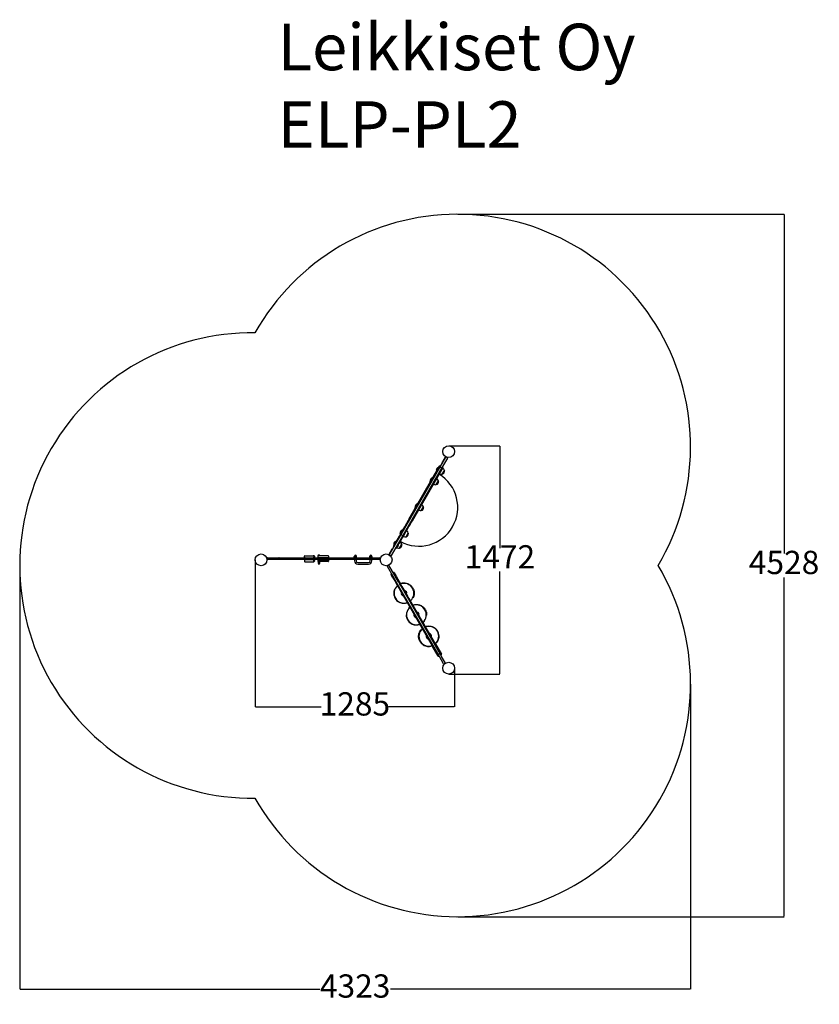
# Model space of a CAD drawing. Units: millimetres. Extents: x 338 to 5491, y -175 to 6171.
import ezdxf

# ---------------------------------------------------------------- set-up
doc = ezdxf.new("R2010")
doc.units = ezdxf.units.MM
for name, color, linetype in [('Dimensions', 7, 'Continuous'), ('Safetyarea', 131, 'Continuous'), ('Text', 7, 'Continuous')]:
    doc.layers.add(name, color=color, linetype=linetype)
doc.styles.get("Standard").update_dxf_attribs({"font": 'arial.ttf'})
doc.dimstyles.new('Leikkiset keinu', dxfattribs={"dimtxt": 150, "dimasz": 2.5, "dimexe": 0.06, "dimexo": 0.625, "dimtad": 0, "dimtih": 1, "dimtoh": 1, "dimdec": 0, "dimtxsty": 'Standard', "dimcen": 2.5, "dimadec": 0, "dimazin": 0, "dimtfac": 1, "dimtmove": 0, "dimatfit": 3, "dimfxl": 1, "dimarcsym": 0})

# ---------------------------------------------------------------- blocks, each defined once
blk = doc.blocks.new('*D7')
at = {"layer": 'Defpoints', "color": 0}
for p in [(3161.4, 4917.1), (3161.4, 389.4), (5263.7, 389.4)]:
    blk.add_point(p, dxfattribs=at)
at = {"layer": 'Dimensions', "color": 0, "lineweight": -2}
for p, q in [((3162, 4917.1), (5263.7, 4917.1)), ((5263.7, 4914.6), (5263.7, 2730.4)), ((5263.7, 391.9), (5263.7, 2576)), ((3162, 389.4), (5263.7, 389.4))]:
    blk.add_line(p, q, dxfattribs=at)
at = {"layer": 'Dimensions', "color": 0}
for points in [[(5264.1, 4914.6), (5263.3, 4914.6), (5263.7, 4917.1)], [(5263.3, 391.9), (5264.1, 391.9), (5263.7, 389.4)]]:
    blk.add_solid(points, dxfattribs=at)
at = {"layer": 'Dimensions', "color": 0, "insert": (5263.7, 2653.2), "char_height": 150, "attachment_point": 5}
blk.add_mtext('4528', dxfattribs=at)
blk = doc.blocks.new('*D8')
at = {"layer": 'Defpoints', "color": 0}
for p in [(338.4, 2653.2), (4661.4, 1889.4), (338.4, -77)]:
    blk.add_point(p, dxfattribs=at)
at = {"layer": 'Dimensions', "color": 0, "lineweight": -2}
for p, q in [((338.4, 2652.6), (338.4, -77.1)), ((4661.4, 1888.8), (4661.4, -77.1)), ((340.9, -77), (2272.5, -77)), ((4658.9, -77), (2727.2, -77))]:
    blk.add_line(p, q, dxfattribs=at)
at = {"layer": 'Dimensions', "color": 0}
for points in [[(340.9, -76.6), (340.9, -77.4), (338.4, -77)], [(4658.9, -77.4), (4658.9, -76.6), (4661.4, -77)]]:
    blk.add_solid(points, dxfattribs=at)
at = {"layer": 'Dimensions', "color": 0, "insert": (2499.9, -77), "char_height": 150, "attachment_point": 5}
blk.add_mtext('4323', dxfattribs=at)
blk = doc.blocks.new('*D9')
at = {"layer": 'Defpoints', "color": 0}
for p in [(3102.6, 3425.2), (3432.7, 3425.2), (3102.6, 1953.2)]:
    blk.add_point(p, dxfattribs=at)
at = {"layer": 'Dimensions', "color": 0, "lineweight": -2}
for p, q in [((3103.2, 3425.2), (3432.8, 3425.2)), ((3432.7, 3422.7), (3432.7, 2765.1)), ((3432.7, 1955.7), (3432.7, 2613.3)), ((3103.2, 1953.2), (3432.8, 1953.2))]:
    blk.add_line(p, q, dxfattribs=at)
at = {"layer": 'Dimensions', "color": 0}
for points in [[(3433.2, 3422.7), (3432.3, 3422.7), (3432.7, 3425.2)], [(3432.3, 1955.7), (3433.2, 1955.7), (3432.7, 1953.2)]]:
    blk.add_solid(points, dxfattribs=at)
at = {"layer": 'Dimensions', "color": 0, "insert": (3432.7, 2689.2), "char_height": 150, "attachment_point": 5}
blk.add_mtext('1472', dxfattribs=at)
blk = doc.blocks.new('*D10')
at = {"layer": 'Defpoints', "color": 0}
for p in [(1855.6, 2689.2), (3140.6, 1991.2), (1855.6, 1741.5)]:
    blk.add_point(p, dxfattribs=at)
at = {"layer": 'Dimensions', "color": 0, "lineweight": -2}
for p, q in [((1855.6, 2688.6), (1855.6, 1741.5)), ((3140.6, 1990.6), (3140.6, 1741.5)), ((1858.1, 1741.5), (2280.2, 1741.5)), ((3138.1, 1741.5), (2715.9, 1741.5))]:
    blk.add_line(p, q, dxfattribs=at)
at = {"layer": 'Dimensions', "color": 0}
for points in [[(1858.1, 1741.9), (1858.1, 1741.1), (1855.6, 1741.5)], [(3138.1, 1741.1), (3138.1, 1741.9), (3140.6, 1741.5)]]:
    blk.add_solid(points, dxfattribs=at)
at = {"layer": 'Dimensions', "color": 0, "insert": (2498.1, 1741.5), "char_height": 150, "attachment_point": 5}
blk.add_mtext('1285', dxfattribs=at)

msp = doc.modelspace()

# ---------------------------------------------------------------- linework, layer by layer
for p, q in [((3046.3, 3285.7), (3083.8, 3350.7)), ((3094.2, 3344.7), (3056.6, 3279.7)), ((3059.3, 3316.4), (3061.8, 3320.7)), ((3059.3, 3316.4), (3062.8, 3314.4)), ((3081.8, 3355.3), (3061.8, 3320.7)), ((3081.8, 3355.3), (3085.3, 3353.3)), ((3085.3, 3353.3), (3083.8, 3350.7)), ((3087.9, 3351.8), (3093.1, 3348.8)), ((2796.1, 2852.4), (3046.3, 3285.7)), ((3056.6, 3279.7), (2806.5, 2846.4)), ((2846.5, 2951.7), (3044.4, 3294.5)), ((3065.2, 3282.5), (2867, 2939.2)), ((3025.1, 3267.2), (3035.4, 3285.1)), ((3025.1, 3267.2), (3026, 3266.7)), ((3026, 3266.7), (3036.3, 3284.5)), ((3027.9, 3265.9), (3026.2, 3266.9)), ((3035.4, 3285.1), (3036.3, 3284.5)), ((3037.9, 3283.3), (3036.2, 3284.3)), ((3046.3, 3243.8), (3043.7, 3245.3)), ((3048.9, 3294.3), (3047.2, 3295.3)), ((3050, 3286.1), (3055.2, 3283.1)), ((3075.7, 3266.1), (3061.7, 3241.8)), ((3061.7, 3241.8), (3075.7, 3266.1)), ((3064.5, 3285.3), (3062.8, 3286.3)), ((3066.3, 3278.4), (3063.7, 3279.9)), ((2983.4, 3195.1), (2986.1, 3199.8)), ((2983.4, 3195.1), (2984.4, 3194.6)), ((2984.4, 3194.6), (2987.1, 3199.2)), ((2986.3, 3193.8), (2984.6, 3194.8)), ((2986.1, 3199.8), (2996.5, 3217.7)), ((2986.1, 3199.8), (2987.1, 3199.2)), ((2987.1, 3199.2), (2997.4, 3217.1)), ((2989, 3198.5), (2987.3, 3199.5)), ((2996.5, 3217.7), (2997.4, 3217.1)), ((2999, 3215.8), (2997.3, 3216.8)), ((3007.4, 3176.4), (3004.8, 3177.9)), ((3036.8, 3198.7), (3022.8, 3174.4)), ((3022.8, 3174.4), (3036.8, 3198.7)), ((3027.4, 3211), (3024.8, 3212.5)), ((2889.5, 3032.4), (2899.8, 3050.3)), ((2890.4, 3031.8), (2900.8, 3049.7)), ((2899.8, 3050.3), (2900.8, 3049.7)), ((2902.3, 3048.4), (2900.6, 3049.4)), ((2885.7, 3025.8), (2889.5, 3032.4)), ((2885.7, 3025.8), (2886.6, 3025.2)), ((2886.6, 3025.2), (2890.4, 3031.8)), ((2888.5, 3024.5), (2886.8, 3025.5)), ((2889.5, 3032.4), (2890.4, 3031.8)), ((2892.3, 3031.1), (2890.6, 3032.1)), ((2910.7, 3008.9), (2908.1, 3010.4)), ((2940.1, 3031.3), (2926.1, 3007)), ((2926.1, 3007), (2940.1, 3031.3)), ((2930.7, 3043.6), (2928.1, 3045.1)), ((2851, 2951.4), (2849.2, 2952.4)), ((2866.3, 2942), (2864.5, 2943)), ((2789, 2858.3), (2791.7, 2863)), ((2789, 2858.3), (2790, 2857.8)), ((2790, 2857.8), (2792.7, 2862.5)), ((2791.7, 2863), (2802, 2880.9)), ((2791.7, 2863), (2792.7, 2862.5)), ((2792.3, 2861.8), (2794, 2860.8)), ((2792.7, 2862.5), (2803, 2880.4)), ((2794.6, 2861.8), (2792.8, 2862.8)), ((2802, 2880.9), (2803, 2880.4)), ((2804.6, 2879.1), (2802.8, 2880.1)), ((2842.3, 2861.9), (2828.3, 2837.6)), ((2828.3, 2837.6), (2842.3, 2861.9)), ((2832.9, 2874.2), (2830.3, 2875.7)), ((2721.8, 2723.7), (2796.1, 2852.4)), ((2806.5, 2846.4), (2732.2, 2717.7)), ((2746.4, 2778.4), (2755.2, 2793.6)), ((2750.1, 2790.9), (2760.4, 2808.8)), ((2751, 2790.4), (2761.4, 2808.3)), ((2760.4, 2808.8), (2761.4, 2808.3)), ((2762.9, 2807), (2761.2, 2808)), ((2791.3, 2802.1), (2788.7, 2803.6)), ((2798.9, 2851.2), (2804.1, 2848.2)), ((2812.9, 2839.6), (2810.3, 2841.1)), ((2736.8, 2757.8), (2716.8, 2723.1)), ((2736.8, 2757.8), (2739.3, 2762.1)), ((2739.3, 2762.1), (2742.8, 2760.1)), ((2748.9, 2774.7), (2747.2, 2775.7)), ((2750.1, 2790.9), (2751, 2790.4)), ((2752.9, 2789.7), (2751.2, 2790.7)), ((2757.7, 2789.8), (2755.9, 2790.8)), ((2764.5, 2765.7), (2762.8, 2766.7)), ((2776.2, 2782), (2767.2, 2766.4)), ((2771.3, 2767.5), (2768.7, 2769)), ((2773.5, 2781.3), (2771.8, 2782.3)), ((2800.7, 2789.8), (2786.7, 2765.6)), ((2786.7, 2765.6), (2800.7, 2789.8)), ((1931.6, 2700.2), (1931.6, 2694.2)), ((1934.6, 2703.2), (2009.7, 2703.2)), ((2009.7, 2691.2), (1934.6, 2691.2)), ((2007.4, 2700.2), (2007.4, 2694.2)), ((2009.7, 2703.2), (2510, 2703.2)), ((2510, 2691.2), (2009.7, 2691.2)), ((2173.3, 2706.2), (2173.3, 2712.2)), ((2173.3, 2686.2), (2173.3, 2680.2)), ((2176.3, 2715.2), (2230.3, 2715.2)), ((2230.3, 2689.2), (2176.3, 2689.2)), ((2176.3, 2677.2), (2230.3, 2677.2)), ((2194.3, 2689.2), (2194.3, 2691.2)), ((2212.3, 2689.2), (2212.3, 2691.2)), ((2216.9, 2689.2), (2216.9, 2691.2)), ((2230.3, 2715.2), (2234.1, 2715.2)), ((2234.1, 2689.2), (2230.3, 2689.2)), ((2230.3, 2677.2), (2234.1, 2677.2)), ((2233.3, 2712.2), (2233.3, 2706.2)), ((2233.3, 2680.2), (2233.3, 2686.2)), ((2237.1, 2712.2), (2237.1, 2706.2)), ((2237.1, 2686.2), (2237.1, 2680.2)), ((2256.4, 2705.2), (2259.5, 2705.2)), ((2256.4, 2703.2), (2256.4, 2705.2)), ((2258.7, 2713.2), (2258.7, 2707.2)), ((2258.7, 2687.2), (2258.7, 2681.2)), ((2258.8, 2706.2), (2258.8, 2706.4)), ((2258.9, 2706.2), (2258.8, 2706.2)), ((2261.4, 2690.2), (2261.4, 2691.2)), ((2261.4, 2678.2), (2261.4, 2667.1)), ((2325.7, 2716.2), (2261.7, 2716.2)), ((2261.7, 2704.2), (2325.7, 2704.2)), ((2261.7, 2690.2), (2325.7, 2690.2)), ((2325.7, 2678.2), (2261.7, 2678.2)), ((2271.4, 2690.2), (2271.4, 2691.2)), ((2271.4, 2667.1), (2271.4, 2678.2)), ((2276.4, 2703.2), (2276.4, 2704.2)), ((2284.7, 2703.2), (2284.7, 2704.2)), ((2284.7, 2690.2), (2284.7, 2691.2)), ((2302.7, 2703.2), (2302.7, 2704.2)), ((2302.7, 2690.2), (2302.7, 2691.2)), ((2328.7, 2713.2), (2328.7, 2707.2)), ((2328.7, 2687.2), (2328.7, 2681.2)), ((2491.7, 2705.2), (2511.7, 2705.2)), ((2491.7, 2703.2), (2491.7, 2705.2)), ((2495.2, 2711.7), (2494.2, 2711.1)), ((2494.2, 2706.2), (2494.2, 2711.1)), ((2495.9, 2705.2), (2494.2, 2706.2)), ((2496.1, 2711.7), (2495.2, 2711.7)), ((2495.5, 2711.7), (2495.5, 2714)), ((2501.7, 2711.7), (2496.1, 2711.7)), ((2496.7, 2691.2), (2496.7, 2682.1)), ((2498, 2706.2), (2498, 2711.1)), ((2507.4, 2711.7), (2501.7, 2711.7)), ((2505.5, 2706.2), (2505.5, 2711.1)), ((2506.7, 2691.2), (2506.7, 2682.1)), ((2508.2, 2711.7), (2507.4, 2711.7)), ((2507.5, 2705.2), (2509.2, 2706.2)), ((2508, 2711.7), (2508, 2714)), ((2508.2, 2711.7), (2509.2, 2711.1)), ((2509.2, 2706.2), (2509.2, 2711.1)), ((2509.6, 2700.2), (2509.6, 2694.2)), ((2510, 2703.2), (2658.6, 2703.2)), ((2658.6, 2691.2), (2510, 2691.2)), ((2511.7, 2703.2), (2511.7, 2705.2)), ((2516.7, 2672.1), (2586.7, 2672.1)), ((2591.7, 2705.2), (2611.7, 2705.2)), ((2591.7, 2703.2), (2591.7, 2705.2)), ((2595.2, 2711.7), (2594.2, 2711.1)), ((2594.2, 2706.2), (2594.2, 2711.1)), ((2595.9, 2705.2), (2594.2, 2706.2)), ((2596.1, 2711.7), (2595.2, 2711.7)), ((2595.5, 2711.7), (2595.5, 2714)), ((2601.7, 2711.7), (2596.1, 2711.7)), ((2596.7, 2682.1), (2596.7, 2691.2)), ((2598, 2706.2), (2598, 2711.1)), ((2607.4, 2711.7), (2601.7, 2711.7)), ((2605.5, 2706.2), (2605.5, 2711.1)), ((2606.7, 2682.1), (2606.7, 2691.2)), ((2608.2, 2711.7), (2607.4, 2711.7)), ((2607.5, 2705.2), (2609.2, 2706.2)), ((2608, 2711.7), (2608, 2714)), ((2608.2, 2711.7), (2609.2, 2711.1)), ((2609.2, 2706.2), (2609.2, 2711.1)), ((2611.7, 2703.2), (2611.7, 2705.2)), ((2661.6, 2694.2), (2661.6, 2700.2)), ((2716.8, 2723.1), (2720.3, 2721.1)), ((2721.8, 2723.7), (2720.3, 2721.1)), ((2722.9, 2719.6), (2728.1, 2716.6)), ((2516.7, 2662.1), (2586.7, 2662.1)), ((2782.3, 2518), (2707.9, 2646.7)), ((2716.8, 2655.3), (2709, 2650.8)), ((2779.3, 2547.1), (2716.8, 2655.3)), ((2747.6, 2606.1), (2749.3, 2607.1)), ((2752, 2606.4), (2762.4, 2588.4)), ((2741.6, 2576.4), (2731.2, 2594.4)), ((2732, 2597.1), (2733.7, 2598.1)), ((2742.3, 2579.1), (2744.1, 2580.1)), ((2757.9, 2588.1), (2759.7, 2589.1)), ((2779.3, 2547.1), (3056.3, 2067.3)), ((2815.1, 2540), (2814.6, 2538)), ((2753.5, 2499.1), (2756, 2499.8)), ((3032.4, 2084.7), (2782.3, 2518)), ((2830.7, 2536), (2831.2, 2537.9)), ((2846.3, 2531.9), (2845.8, 2529.9)), ((2850.7, 2529.3), (2848.1, 2528.6)), ((2748.6, 2473.1), (2750.6, 2473.6)), ((2752.7, 2457.5), (2750.8, 2457)), ((2756.9, 2441.9), (2758.9, 2442.4)), ((2774.2, 2421.8), (2776.7, 2422.5)), ((2832.4, 2419.2), (2995.9, 2136)), ((2835.1, 2418.5), (2836.8, 2419.5)), ((2850.7, 2427.5), (2852.4, 2428.5)), ((3016.7, 2148), (2853.1, 2431.2)), ((2873.5, 2444.3), (2870.8, 2443.6)), ((2846.5, 2380.7), (2846.9, 2378.2)), ((2849.8, 2384), (2849.9, 2381.3)), ((2937.8, 2385.3), (2937.8, 2382.6)), ((2828.6, 2333.4), (2830.6, 2335)), ((2834.7, 2307.6), (2836.3, 2308.9)), ((2844.9, 2295.1), (2843.3, 2293.9)), ((2855.4, 2282.4), (2855.3, 2284.9)), ((2946, 2294.2), (2945.6, 2296.9)), ((2960.5, 2332.3), (2958.4, 2330.6)), ((2855, 2282.6), (2855.4, 2282.9)), ((2879.4, 2271.2), (2879.4, 2273.3)), ((2895.5, 2271.5), (2895.6, 2269.5)), ((2911.7, 2271.7), (2911.6, 2273.8)), ((2923.3, 2238.5), (2926, 2238.6)), ((2957.6, 2260.7), (2956.3, 2258.3)), ((3025.1, 2239.4), (3022.5, 2239.3)), ((3028.9, 2159.5), (3026.4, 2159.4)), ((3037.7, 2216.1), (3035.7, 2216)), ((3039.3, 2183.9), (3037.2, 2183.8)), ((3038.5, 2200), (3040.5, 2200.1)), ((2927.5, 2150.6), (2930.3, 2150.7)), ((2931.3, 2147.1), (2932.2, 2149)), ((2945.6, 2139.8), (2944.7, 2138)), ((2960, 2132.5), (2960.9, 2134.4)), ((2986.5, 2132), (2987.7, 2134.3)), ((3034.8, 2068.6), (2995.9, 2136)), ((3016.7, 2148), (3055.6, 2080.6)), ((3069.9, 2019.7), (3032.4, 2084.7)), ((3037.5, 2067.9), (3039.3, 2068.9)), ((3053.1, 2076.9), (3054.8, 2077.9)), ((3081.8, 2023.1), (3056.3, 2067.3)), ((3081.8, 2023.1), (3074, 2018.6))]:
    msp.add_line(p, q)
for centre in [(3102.6, 3387.2), (1893.6, 2689.2), (2699.6, 2689.2), (2699.6, 2689.2), (3102.6, 1991.2)]:
    msp.add_circle(centre, 38)
for centre, radius, start, end in [((2911, 3027.5), 250, 241.37523, 58.62477), ((3040.8, 3270), 16, 109.81089, 190.18911), ((3046.2, 3293.5), 2, 60, 150), ((3056.3, 3261.1), 20, 240, 285.573), ((3047.9, 3292.5), 2, 330, 60), ((3061.8, 3284.5), 2, 60, 150), ((3056.3, 3261.1), 20, 285.573, 14.427), ((3063.5, 3283.5), 2, 330, 60), ((3056.3, 3261.1), 20, 14.427, 60), ((2999.2, 3197.9), 16, 140.27382, 190.18911), ((3001.9, 3202.6), 16, 109.81089, 190.18911), ((3017.4, 3193.7), 20, 240, 285.573), ((3017.4, 3193.7), 20, 285.573, 14.427), ((3017.4, 3193.7), 20, 14.427, 60), ((2905.2, 3035.2), 16, 109.81089, 190.18911), ((2901.4, 3028.6), 16, 136.17737, 190.18911), ((2920.7, 3026.3), 20, 240, 285.573), ((2920.7, 3026.3), 20, 285.573, 14.427), ((2920.7, 3026.3), 20, 14.427, 60), ((2848.2, 2950.7), 2, 60, 150), ((2850, 2949.7), 2, 330, 60), ((2863.5, 2941.2), 2, 60, 150), ((2865.3, 2940.2), 2, 330, 60), ((2804.8, 2861.2), 16, 140.27382, 190.18911), ((2807.5, 2865.9), 16, 109.81089, 190.18911), ((2822.9, 2856.9), 20, 285.573, 14.427), ((2822.9, 2856.9), 20, 14.427, 60), ((2765.8, 2793.8), 16, 109.81089, 190.18911), ((2756.9, 2792.6), 2, 150, 240), ((2781.3, 2784.8), 20, 14.427, 60), ((2822.9, 2856.9), 20, 240, 285.573), ((2748.2, 2777.4), 2, 150, 240), ((2749.9, 2776.4), 2, 240, 330), ((2758.7, 2791.6), 2, 240, 330), ((2763.8, 2768.4), 2, 150, 240), ((2765.5, 2767.4), 2, 240, 330), ((2772.8, 2784), 2, 150, 240), ((2781.3, 2784.8), 20, 240, 285.573), ((2774.5, 2783), 2, 240, 330), ((2781.3, 2784.8), 20, 285.573, 14.427), ((1934.6, 2700.2), 3, 90, 180), ((1934.6, 2694.2), 3, 180, 270), ((2176.3, 2712.2), 3, 90, 180), ((2176.3, 2706.2), 3, 180, 270), ((2176.3, 2686.2), 3, 90, 180), ((2176.3, 2680.2), 3, 180, 270), ((2230.3, 2712.2), 3, 0, 90), ((2230.3, 2706.2), 3, 270, 0), ((2230.3, 2686.2), 3, 0, 90), ((2230.3, 2680.2), 3, 270, 0), ((2234.1, 2712.2), 3, 0, 90), ((2234.1, 2706.2), 3, 270, 0), ((2234.1, 2686.2), 3, 0, 90), ((2234.1, 2680.2), 3, 270, 0), ((2261.7, 2713.2), 3, 90, 180), ((2261.7, 2707.2), 3, 180, 270), ((2261.7, 2687.2), 3, 90, 180), ((2261.7, 2681.2), 3, 180, 270), ((2266.4, 2714), 6.25, 21.1002, 161.90644), ((2266.4, 2667.1), 5, 180, 0), ((2325.7, 2713.2), 3, 0, 90), ((2325.7, 2707.2), 3, 270, 0), ((2325.7, 2687.2), 3, 0, 90), ((2325.7, 2681.2), 3, 270, 0), ((2501.7, 2714), 6.25, 0, 180), ((2516.7, 2682.1), 20, 180, 270), ((2516.7, 2682.1), 10, 180, 270), ((2586.7, 2682.1), 20, 270, 0), ((2586.7, 2682.1), 10, 270, 0), ((2601.7, 2714), 6.25, 0, 180), ((2658.6, 2700.2), 3, 0, 90), ((2658.6, 2694.2), 3, 270, 0), ((2748.6, 2604.4), 2, 120, 210), ((2750.3, 2605.4), 2, 30, 120), ((2733, 2595.4), 2, 120, 210), ((2734.7, 2596.4), 2, 30, 120), ((2743.3, 2577.4), 2, 120, 210), ((2745.1, 2578.4), 2, 30, 120), ((2758.9, 2586.4), 2, 120, 210), ((2760.7, 2587.4), 2, 30, 120), ((2814.6, 2474), 66, 89.5062, 109.52432), ((2814.6, 2474), 66, 75.37043, 89.5062), ((2814.6, 2474), 66, 157.69416, 180.8636), ((2814.6, 2474), 64, 130.80692, 289.19308), ((2814.6, 2474), 64, 310.80692, 109.19308), ((2814.6, 2474), 17.5, 163.29181, 256.70819), ((2814.6, 2474), 17.5, 343.29181, 76.70819), ((2814.6, 2474), 66, 61.23467, 75.37043), ((2814.6, 2474), 66, 56.80968, 61.23467), ((2814.6, 2474), 66, 180.8636, 194.99936), ((2814.6, 2474), 66, 194.99936, 209.13513), ((2814.6, 2474), 66, 209.13513, 232.30456), ((2834.1, 2420.2), 2, 210, 300), ((2835.8, 2421.2), 2, 300, 30), ((2849.7, 2429.2), 2, 210, 300), ((2851.4, 2430.2), 2, 300, 30), ((2894.6, 2335.5), 64, 130.80692, 289.19308), ((2894.6, 2335.5), 66, 132.69082, 136.75559), ((2894.6, 2335.5), 64, 310.80692, 109.19308), ((2894.6, 2335.5), 17.5, 343.29181, 76.70819), ((2894.6, 2335.5), 66, 181.77412, 204.94356), ((2894.6, 2335.5), 66, 204.94356, 219.07932), ((2894.6, 2335.5), 66, 219.07932, 233.21508), ((2894.6, 2335.5), 17.5, 163.29181, 256.70819), ((2894.6, 2335.5), 66, 233.21508, 233.57531), ((2894.6, 2335.5), 66, 233.57531, 256.74474), ((2894.6, 2335.5), 66, 256.74474, 270.88051), ((2894.6, 2335.5), 66, 270.88051, 285.01627), ((2974.6, 2196.9), 64, 130.80692, 289.19308), ((2894.6, 2335.5), 66, 285.01627, 289.52432), ((2974.6, 2196.9), 64, 310.80692, 109.19308), ((2974.6, 2196.9), 66, 16.89017, 40.05961), ((2974.6, 2196.9), 17.5, 163.29181, 256.70819), ((2974.6, 2196.9), 17.5, 343.29181, 76.70819), ((2974.6, 2196.9), 66, 325.4492, 348.61864), ((2974.6, 2196.9), 66, 2.7544, 16.89017), ((2974.6, 2196.9), 66, 348.61864, 2.7544), ((2974.6, 2196.9), 66, 224.56472, 228.98971), ((2974.6, 2196.9), 66, 228.98971, 243.12548), ((2974.6, 2196.9), 66, 243.12548, 257.26124), ((2974.6, 2196.9), 66, 257.26124, 280.43068), ((3036.5, 2069.6), 2, 210, 300), ((3038.3, 2070.6), 2, 300, 30), ((3052.1, 2078.6), 2, 210, 300), ((3053.8, 2079.6), 2, 300, 30)]:
    msp.add_arc(centre, radius, start, end)
for points, knots in [([(3087.9, 3351.8), (3087.6, 3352), (3087.2, 3352.1), (3086.4, 3352.3), (3086, 3352.2), (3085.3, 3352), (3084.9, 3351.9), (3084.4, 3351.5), (3084.3, 3351.4), (3084, 3351.1), (3083.9, 3350.9), (3083.8, 3350.7), (3083.8, 3350.7), (3083.8, 3350.7)], [0, 0, 0, 0, 0.1168745, 0.1168745, 0.2339278, 0.2339278, 0.3513352, 0.3513352, 0.4118265, 0.4118265, 0.4723316, 0.4723316, 0.4731098, 0.4731098, 0.4731098, 0.4731098]), ([(3094.2, 3344.7), (3094.2, 3344.7), (3094.2, 3344.7), (3094.3, 3344.9), (3094.4, 3345.1), (3094.5, 3345.5), (3094.6, 3345.7), (3094.6, 3346.3), (3094.6, 3346.7), (3094.4, 3347.4), (3094.2, 3347.8), (3093.7, 3348.4), (3093.4, 3348.6), (3093.1, 3348.8)], [-0.0007783, -0.0007783, -0.0007783, -0.0007783, 0, 0, 0.0605117, 0.0605117, 0.1210096, 0.1210096, 0.2384297, 0.2384297, 0.3554956, 0.3554956, 0.4723828, 0.4723828, 0.4723828, 0.4723828]), ([(3050, 3286.1), (3049.6, 3286.3), (3049.3, 3286.5), (3048.5, 3286.6), (3048.2, 3286.7), (3047.5, 3286.6), (3047.2, 3286.5), (3046.6, 3286.2), (3046.4, 3286), (3046.3, 3285.7), (3046.3, 3285.7), (3046.3, 3285.7)], [0, 0, 0, 0, 0.1171765, 0.1171765, 0.2343624, 0.2343624, 0.3515671, 0.3515671, 0.4719974, 0.4719974, 0.4727761, 0.4727761, 0.4727761, 0.4727761]), ([(3056.6, 3279.7), (3056.6, 3279.7), (3056.6, 3279.7), (3056.8, 3280), (3056.9, 3280.3), (3056.9, 3280.9), (3056.8, 3281.2), (3056.5, 3281.8), (3056.3, 3282.1), (3055.8, 3282.7), (3055.5, 3282.9), (3055.2, 3283.1)], [-0.0007787, -0.0007787, -0.0007787, -0.0007787, 0, 0, 0.120431, 0.120431, 0.2376365, 0.2376365, 0.3548232, 0.3548232, 0.4720005, 0.4720005, 0.4720005, 0.4720005]), ([(2846.5, 2951.7), (2846.5, 2951.7), (2846.4, 2951.5), (2845.8, 2950.6), (2845.4, 2949.8), (2843.7, 2946.8), (2841.9, 2943.8), (2837.1, 2935.5), (2833.8, 2929.7), (2827.6, 2919), (2824.9, 2914.3), (2818.3, 2902.9), (2814.3, 2895.9), (2807.4, 2883.9), (2804.6, 2879.1), (2798.4, 2868.5), (2795.1, 2862.7), (2788.6, 2851.5), (2785.5, 2846.1), (2779.8, 2836.1), (2777.1, 2831.4), (2772.2, 2823), (2770, 2819.2), (2766, 2812.2), (2764.1, 2809), (2760.9, 2803.5), (2759.6, 2801.2), (2758.6, 2799.4)], [0.30266, 0.30266, 0.30266, 0.30266, 0.411393, 0.411393, 0.54089, 0.54089, 0.82447, 0.82447, 1.199322, 1.199322, 1.4546, 1.4546, 1.794283, 1.794283, 2.015284, 2.015284, 2.264962, 2.264962, 2.489404, 2.489404, 2.682856, 2.682856, 2.846259, 2.846259, 3.002735, 3.002735, 3.141593, 3.141593, 3.141593, 3.141593]), ([(2779.8, 2788.2), (2781.3, 2790.7), (2783.1, 2793.9), (2787.8, 2802), (2790.6, 2806.9), (2796.8, 2817.6), (2800.1, 2823.4), (2808.1, 2837.3), (2812.8, 2845.3), (2820.8, 2859.1), (2824.1, 2864.9), (2831.6, 2877.9), (2835.7, 2885), (2842.7, 2897.1), (2845.7, 2902.3), (2851.1, 2911.7), (2853.6, 2916), (2857.2, 2922.2), (2858.4, 2924.4), (2861, 2928.9), (2862.3, 2931.1), (2864.5, 2934.8), (2865.3, 2936.3), (2866.5, 2938.3), (2866.8, 2938.9), (2867, 2939.2), (2867, 2939.2), (2867, 2939.2)], [-3.141593, -3.141593, -3.141593, -3.141593, -2.95825, -2.95825, -2.738746, -2.738746, -2.499433, -2.499433, -2.160333, -2.160333, -1.903221, -1.903221, -1.565543, -1.565543, -1.290165, -1.290165, -1.028745, -1.028745, -0.877877, -0.877877, -0.684819, -0.684819, -0.50805, -0.50805, -0.358897, -0.358897, -0.313268, -0.313268, -0.313268, -0.313268]), ([(2758.6, 2799.4), (2757.2, 2797), (2756.2, 2795.3), (2755.3, 2793.8), (2755.2, 2793.6), (2755.2, 2793.6)], [-3.1415927, -3.1415927, -3.1415927, -3.1415927, -2.9582505, -2.9582505, -2.8389154, -2.8389154, -2.8389154, -2.8389154]), ([(2798.9, 2851.2), (2798.5, 2851.4), (2798.2, 2851.6), (2797.6, 2851.9), (2797.3, 2852.1), (2796.8, 2852.3), (2796.5, 2852.4), (2796.2, 2852.5), (2796.1, 2852.5), (2796.1, 2852.4), (2796.1, 2852.4), (2796.1, 2852.4)], [0, 0, 0, 0, 0.1171805, 0.1171805, 0.2343683, 0.2343683, 0.3515702, 0.3515702, 0.4718599, 0.4718599, 0.4727664, 0.4727664, 0.4727664, 0.4727664]), ([(2806.5, 2846.4), (2806.5, 2846.4), (2806.5, 2846.4), (2806.5, 2846.5), (2806.5, 2846.6), (2806.3, 2846.8), (2806.1, 2846.9), (2805.6, 2847.3), (2805.4, 2847.4), (2804.7, 2847.8), (2804.4, 2848), (2804.1, 2848.2)], [-0.0009066, -0.0009066, -0.0009066, -0.0009066, 0, 0, 0.1202902, 0.1202902, 0.2374928, 0.2374928, 0.3546811, 0.3546811, 0.4718622, 0.4718622, 0.4718622, 0.4718622]), ([(2776.2, 2782), (2776.2, 2782), (2776.3, 2782), (2776.3, 2782.2), (2776.7, 2782.7), (2777.9, 2784.9), (2778.7, 2786.3), (2779.8, 2788.2)], [2.8283118, 2.8283118, 2.8283118, 2.8283118, 2.8462588, 2.8462588, 3.0027355, 3.0027355, 3.1415927, 3.1415927, 3.1415927, 3.1415927]), ([(2009.7, 2703.2), (2009.7, 2703.2), (2009.7, 2703.2), (2009.4, 2703.2), (2009.1, 2703.1), (2008.5, 2702.8), (2008.3, 2702.6), (2007.9, 2702), (2007.7, 2701.7), (2007.5, 2701), (2007.4, 2700.6), (2007.4, 2700.2)], [-0.0007787, -0.0007787, -0.0007787, -0.0007787, 0, 0, 0.120431, 0.120431, 0.2376365, 0.2376365, 0.3548232, 0.3548232, 0.4720005, 0.4720005, 0.4720005, 0.4720005]), ([(2009.7, 2691.2), (2009.7, 2691.2), (2009.7, 2691.2), (2009.4, 2691.2), (2009.1, 2691.3), (2008.5, 2691.6), (2008.3, 2691.8), (2007.9, 2692.4), (2007.7, 2692.7), (2007.5, 2693.4), (2007.4, 2693.8), (2007.4, 2694.2)], [-0.0007991, -0.0007991, -0.0007991, -0.0007991, 0, 0, 0.1204105, 0.1204105, 0.237616, 0.237616, 0.3548027, 0.3548027, 0.4719799, 0.4719799, 0.4719799, 0.4719799]), ([(2510, 2703.2), (2510, 2703.2), (2510, 2703.2), (2509.9, 2703.2), (2509.9, 2703.1), (2509.8, 2702.8), (2509.7, 2702.6), (2509.7, 2702), (2509.6, 2701.7), (2509.6, 2701), (2509.6, 2700.6), (2509.6, 2700.2)], [-0.0009066, -0.0009066, -0.0009066, -0.0009066, 0, 0, 0.1202902, 0.1202902, 0.2374928, 0.2374928, 0.3546811, 0.3546811, 0.4718622, 0.4718622, 0.4718622, 0.4718622]), ([(2510, 2691.2), (2510, 2691.2), (2510, 2691.2), (2509.9, 2691.2), (2509.9, 2691.2), (2509.9, 2691.3), (2509.8, 2691.4), (2509.8, 2691.6), (2509.7, 2691.8), (2509.7, 2692.4), (2509.6, 2692.7), (2509.6, 2693.4), (2509.6, 2693.8), (2509.6, 2694.2)], [-0.0007799, -0.0007799, -0.0007799, -0.0007799, 0, 0, 0.0600236, 0.0600236, 0.1201197, 0.1201197, 0.2373221, 0.2373221, 0.3545104, 0.3545104, 0.4716914, 0.4716914, 0.4716914, 0.4716914]), ([(2722.9, 2719.6), (2722.6, 2719.8), (2722.3, 2720.1), (2721.8, 2720.7), (2721.6, 2721.1), (2721.4, 2721.8), (2721.4, 2722.2), (2721.4, 2722.8), (2721.5, 2723), (2721.6, 2723.4), (2721.7, 2723.5), (2721.8, 2723.7), (2721.8, 2723.7), (2721.8, 2723.7)], [-0.4723077, -0.4723077, -0.4723077, -0.4723077, -0.3553893, -0.3553893, -0.2383107, -0.2383107, -0.1209137, -0.1209137, -0.0604633, -0.0604633, 0, 0, 0.0007851, 0.0007851, 0.0007851, 0.0007851]), ([(2732.2, 2717.7), (2732.2, 2717.7), (2732.2, 2717.7), (2732.1, 2717.5), (2732, 2717.4), (2731.7, 2717.1), (2731.6, 2716.9), (2731.1, 2716.6), (2730.7, 2716.4), (2730, 2716.2), (2729.6, 2716.2), (2728.8, 2716.3), (2728.4, 2716.4), (2728.1, 2716.6)], [-0.4730463, -0.4730463, -0.4730463, -0.4730463, -0.4722612, -0.4722612, -0.4118039, -0.4118039, -0.3513594, -0.3513594, -0.2339739, -0.2339739, -0.1169069, -0.1169069, 0, 0, 0, 0]), ([(2707.9, 2646.7), (2707.9, 2646.7), (2707.9, 2646.7), (2707.8, 2646.9), (2707.8, 2647.1), (2707.6, 2647.5), (2707.6, 2647.7), (2707.5, 2648.2), (2707.5, 2648.6), (2707.8, 2649.4), (2707.9, 2649.7), (2708.4, 2650.4), (2708.7, 2650.6), (2709, 2650.8)], [-0.4730463, -0.4730463, -0.4730463, -0.4730463, -0.4722612, -0.4722612, -0.4118039, -0.4118039, -0.3513594, -0.3513594, -0.2339739, -0.2339739, -0.1169069, -0.1169069, 0, 0, 0, 0]), ([(2741.6, 2576.4), (2741.6, 2576.4), (2741.6, 2576.4), (2741.7, 2576.3), (2742, 2575.7), (2743.3, 2573.5), (2744.1, 2572.1), (2745.2, 2570.2)], [2.8278866, 2.8278866, 2.8278866, 2.8278866, 2.8462588, 2.8462588, 3.0027355, 3.0027355, 3.1415927, 3.1415927, 3.1415927, 3.1415927]), ([(2745.2, 2570.2), (2746.6, 2567.7), (2748.5, 2564.5), (2753.1, 2556.4), (2756, 2551.5), (2762.2, 2540.8), (2765.5, 2535), (2773.5, 2521.1), (2778.2, 2513), (2786.1, 2499.3), (2789.5, 2493.5), (2797, 2480.5), (2801.1, 2473.4), (2808, 2461.3), (2811, 2456.2), (2816.5, 2446.7), (2819, 2442.4), (2822.5, 2436.2), (2823.8, 2434.1), (2826.4, 2429.6), (2827.7, 2427.3), (2829.8, 2423.6), (2830.7, 2422.2), (2831.8, 2420.2), (2832.2, 2419.6), (2832.3, 2419.3), (2832.4, 2419.2), (2832.4, 2419.2)], [-3.141593, -3.141593, -3.141593, -3.141593, -2.95825, -2.95825, -2.738746, -2.738746, -2.499433, -2.499433, -2.160333, -2.160333, -1.903221, -1.903221, -1.565543, -1.565543, -1.290165, -1.290165, -1.028745, -1.028745, -0.877877, -0.877877, -0.684819, -0.684819, -0.50805, -0.50805, -0.358897, -0.358897, -0.313693, -0.313693, -0.313693, -0.313693]), ([(2766, 2582.2), (2764.6, 2584.7), (2763.5, 2586.4), (2762.6, 2588.1), (2762.4, 2588.4), (2762.4, 2588.4)], [-3.1415927, -3.1415927, -3.1415927, -3.1415927, -2.9582505, -2.9582505, -2.8279004, -2.8279004, -2.8279004, -2.8279004]), ([(2853.1, 2431.2), (2853.1, 2431.2), (2853, 2431.4), (2852.6, 2432.1), (2852.2, 2432.8), (2850.6, 2435.7), (2848.9, 2438.6), (2844.2, 2446.7), (2841, 2452.3), (2834.8, 2462.9), (2832.2, 2467.5), (2825.7, 2478.8), (2821.7, 2485.6), (2814.9, 2497.5), (2812.1, 2502.4), (2806, 2512.9), (2802.7, 2518.7), (2796.2, 2529.8), (2793.1, 2535.2), (2787.3, 2545.2), (2784.7, 2549.8), (2779.8, 2558.3), (2777.6, 2562.1), (2773.5, 2569.2), (2771.6, 2572.5), (2768.4, 2578), (2767.1, 2580.3), (2766, 2582.2)], [0.313676, 0.313676, 0.313676, 0.313676, 0.411393, 0.411393, 0.54089, 0.54089, 0.82447, 0.82447, 1.199322, 1.199322, 1.4546, 1.4546, 1.794283, 1.794283, 2.015284, 2.015284, 2.264962, 2.264962, 2.489404, 2.489404, 2.682856, 2.682856, 2.846259, 2.846259, 3.002735, 3.002735, 3.141593, 3.141593, 3.141593, 3.141593]), ([(2779.3, 2547.1), (2781.7, 2543), (2784.1, 2538.1), (2787.7, 2529.7), (2788.7, 2527.2), (2789.8, 2524.2), (2790.3, 2522.9), (2790.3, 2522.4), (2790.3, 2522.3), (2790.3, 2522.3)], [0, 0, 0, 0, 1.422661, 1.422661, 2.176602, 2.176602, 2.636661, 2.636661, 2.672771, 2.672771, 2.672771, 2.672771]), ([(2790.2, 2522.2), (2790.2, 2522.2), (2790.2, 2522.2), (2790.3, 2522.2), (2790.3, 2522.3), (2790.3, 2522.3)], [-0.01310921, -0.01310921, -0.01310921, -0.01310921, -0.01201279, -0.01201279, 0, 0, 0, 0]), ([(2850.7, 2529.3), (2850.7, 2529.3), (2851, 2529.1), (2852.3, 2528.2), (2853.2, 2527.5), (2855.5, 2525.8), (2856.9, 2524.7), (2859.7, 2522.2), (2861.3, 2520.7), (2864.2, 2517.6), (2865.7, 2515.8), (2868.8, 2511.7), (2870.3, 2509.5), (2873.1, 2504.6), (2874.4, 2502), (2876.6, 2496.7), (2877.6, 2493.9), (2879.1, 2488.4), (2879.6, 2485.5), (2880.4, 2479.7), (2880.6, 2476.8), (2880.6, 2471.2), (2880.4, 2468.5), (2879.8, 2463.5), (2879.3, 2461.1), (2878.3, 2456.9), (2877.8, 2454.9), (2876.5, 2451.3), (2875.9, 2449.7), (2874.8, 2447), (2874.3, 2446), (2873.6, 2444.6), (2873.5, 2444.3), (2873.5, 2444.3)], [0, 0, 0, 0, 0.86796, 0.86796, 1.73592, 1.73592, 2.603881, 2.603881, 3.471841, 3.471841, 4.330252, 4.330252, 5.188664, 5.188664, 6.047075, 6.047075, 6.905486, 6.905486, 7.763898, 7.763898, 8.622309, 8.622309, 9.480721, 9.480721, 10.339132, 10.339132, 11.207092, 11.207092, 12.075052, 12.075052, 12.943013, 12.943013, 13.810973, 13.810973, 13.810973, 13.810973]), ([(2836.6, 2411.8), (2836.4, 2411.8), (2836.1, 2411.7), (2834.1, 2411), (2832.1, 2410.4), (2827.9, 2409.4), (2825.5, 2408.9), (2820.5, 2408.3), (2817.8, 2408.1), (2812.2, 2408), (2809.3, 2408.2), (2803.5, 2408.9), (2800.7, 2409.5), (2795.1, 2410.9), (2792.3, 2411.8), (2786.9, 2414), (2784.3, 2415.3), (2779.5, 2418.1), (2777.2, 2419.6), (2774.9, 2421.3), (2774.5, 2421.6), (2774.2, 2421.8)], [2.487117, 2.487117, 2.487117, 2.487117, 2.603881, 2.603881, 3.471841, 3.471841, 4.330252, 4.330252, 5.188664, 5.188664, 6.047075, 6.047075, 6.905486, 6.905486, 7.763898, 7.763898, 8.622309, 8.622309, 9.480721, 9.480721, 9.621063, 9.621063, 9.621063, 9.621063]), ([(2849.8, 2384), (2849.8, 2384), (2850.1, 2384.3), (2851, 2385), (2851.3, 2385.3), (2851.7, 2385.7)], [13.810973, 13.810973, 13.810973, 13.810973, 14.678933, 14.678933, 15.10484, 15.10484, 15.10484, 15.10484]), ([(2872.5, 2397.7), (2873.8, 2398.1), (2875.1, 2398.6), (2879.2, 2399.7), (2882, 2400.3), (2887.8, 2401.2), (2890.7, 2401.4), (2896.4, 2401.5), (2899.3, 2401.4), (2905.1, 2400.7), (2908, 2400.2), (2913.4, 2398.8), (2916, 2398), (2920.7, 2396.1), (2922.9, 2395.1), (2926.7, 2393.2), (2928.5, 2392.1), (2931.7, 2390), (2933.2, 2389), (2935.4, 2387.3), (2936.3, 2386.6), (2937.5, 2385.6), (2937.8, 2385.3), (2937.8, 2385.3)], [18.563973, 18.563973, 18.563973, 18.563973, 18.999636, 18.999636, 19.858048, 19.858048, 20.716459, 20.716459, 21.57487, 21.57487, 22.433282, 22.433282, 23.291693, 23.291693, 24.150105, 24.150105, 25.018065, 25.018065, 25.886025, 25.886025, 26.753985, 26.753985, 27.621945, 27.621945, 27.621945, 27.621945]), ([(2937.8, 2385.3), (2938.5, 2384.7), (2939.2, 2384.1), (2942, 2381.5), (2944, 2379.3), (2947.6, 2374.9), (2949.3, 2372.5), (2952.3, 2367.5), (2953.7, 2364.9), (2956, 2359.8), (2956.9, 2357.3), (2958.4, 2352.4), (2959, 2350.1), (2959.8, 2345.9), (2960.1, 2343.8), (2960.4, 2340), (2960.5, 2338.3), (2960.6, 2335.4), (2960.6, 2334.3), (2960.5, 2332.7), (2960.5, 2332.3), (2960.5, 2332.3)], [19.581392, 19.581392, 19.581392, 19.581392, 19.858048, 19.858048, 20.716459, 20.716459, 21.57487, 21.57487, 22.433282, 22.433282, 23.291693, 23.291693, 24.150105, 24.150105, 25.018065, 25.018065, 25.886025, 25.886025, 26.753985, 26.753985, 27.621945, 27.621945, 27.621945, 27.621945]), ([(2946, 2294.2), (2946, 2294.2), (2945.8, 2293.9), (2944.8, 2292.7), (2944.1, 2291.8), (2942.1, 2289.7), (2940.9, 2288.5), (2938.9, 2286.5), (2938.2, 2285.9), (2937.4, 2285.3)], [13.810973, 13.810973, 13.810973, 13.810973, 14.678933, 14.678933, 15.546893, 15.546893, 16.414853, 16.414853, 16.82749, 16.82749, 16.82749, 16.82749]), ([(2927.5, 2150.6), (2927.5, 2150.6), (2927.3, 2150.9), (2926.2, 2152), (2925.4, 2152.8), (2923.6, 2155), (2922.5, 2156.4), (2920.2, 2159.4), (2919, 2161.2), (2916.8, 2164.9), (2915.7, 2167), (2913.6, 2171.6), (2912.6, 2174.1), (2910.9, 2179.4), (2910.2, 2182.2), (2909.1, 2188), (2908.8, 2190.9), (2908.5, 2196.6), (2908.6, 2199.5), (2909, 2205.3), (2909.5, 2208.2), (2910.7, 2213.7), (2911.4, 2216.3), (2913.1, 2221.1), (2914, 2223.3), (2915.9, 2227.2), (2916.9, 2229), (2918.8, 2232.3), (2919.8, 2233.7), (2921.4, 2236.1), (2922.1, 2237), (2923.1, 2238.2), (2923.3, 2238.5), (2923.3, 2238.5)], [0, 0, 0, 0, 0.86796, 0.86796, 1.73592, 1.73592, 2.603881, 2.603881, 3.471841, 3.471841, 4.330252, 4.330252, 5.188664, 5.188664, 6.047075, 6.047075, 6.905486, 6.905486, 7.763898, 7.763898, 8.622309, 8.622309, 9.480721, 9.480721, 10.339132, 10.339132, 11.207092, 11.207092, 12.075052, 12.075052, 12.943013, 12.943013, 13.810973, 13.810973, 13.810973, 13.810973]), ([(2957.6, 2260.7), (2957.6, 2260.7), (2957.9, 2260.8), (2959.4, 2261.2), (2960.5, 2261.4), (2963.4, 2262), (2965.1, 2262.3), (2968.9, 2262.7), (2971, 2262.9), (2975.3, 2262.9), (2977.6, 2262.9), (2982.7, 2262.5), (2985.4, 2262.1), (2990.9, 2260.9), (2993.7, 2260.2), (2999.1, 2258.2), (3001.8, 2257.1), (3007, 2254.5), (3009.5, 2253), (3014.3, 2249.7), (3016.6, 2247.9), (3020.7, 2244.2), (3022.6, 2242.2), (3024.5, 2240), (3024.8, 2239.7), (3025.1, 2239.4)], [0, 0, 0, 0, 0.86796, 0.86796, 1.73592, 1.73592, 2.603881, 2.603881, 3.471841, 3.471841, 4.330252, 4.330252, 5.188664, 5.188664, 6.047075, 6.047075, 6.905486, 6.905486, 7.763898, 7.763898, 8.622309, 8.622309, 9.480721, 9.480721, 9.621063, 9.621063, 9.621063, 9.621063]), ([(3041.3, 2087.3), (3041.3, 2087.3), (3041.3, 2087.3), (3041.3, 2087.3), (3041.4, 2087.3), (3041.4, 2087.3)], [-0.00109643, -0.00109643, -0.00109643, -0.00109643, 0, 0, 0.01387218, 0.01387218, 0.01387218, 0.01387218]), ([(3041.4, 2087.3), (3041.4, 2087.3), (3041.5, 2087.3), (3041.5, 2087.3), (3041.6, 2087.3), (3041.8, 2087.2), (3042, 2087), (3043.3, 2085.9), (3044.9, 2083.9), (3048.5, 2079.1), (3050.4, 2076.5), (3053.6, 2071.8), (3055, 2069.5), (3056.3, 2067.3)], [12.009662, 12.009662, 12.009662, 12.009662, 12.032937, 12.032937, 12.12926, 12.12926, 12.440756, 12.440756, 13.769226, 13.769226, 15.239669, 15.239669, 16.640794, 16.640794, 16.640794, 16.640794]), ([(3069.9, 2019.7), (3069.9, 2019.7), (3069.9, 2019.7), (3070.1, 2019.5), (3070.2, 2019.4), (3070.4, 2019.1), (3070.6, 2018.9), (3071.1, 2018.6), (3071.4, 2018.4), (3072.2, 2018.2), (3072.6, 2018.2), (3073.3, 2018.3), (3073.7, 2018.4), (3074, 2018.6)], [-0.0007783, -0.0007783, -0.0007783, -0.0007783, 0, 0, 0.0605117, 0.0605117, 0.1210096, 0.1210096, 0.2384297, 0.2384297, 0.3554956, 0.3554956, 0.4723828, 0.4723828, 0.4723828, 0.4723828])]:
    msp.add_open_spline(points, degree=3, knots=knots)
for points, weights in [([(2258.8, 2706.2), (2258.9, 2706.2), (2258.9, 2706.2)], [1, 1.00308040248, 1.0060381308]), ([(2496.1, 2711.7), (2495.2, 2711.7), (2494.2, 2711.1)], [1, 1.0379548493, 1]), ([(2494.2, 2706.2), (2496.1, 2705.1), (2498, 2706.2)], [1, 1.15470053838, 1]), ([(2498, 2711.1), (2497, 2711.7), (2496.1, 2711.7)], [1, 1.0379548493, 1]), ([(2501.7, 2711.7), (2500, 2711.7), (2498, 2711.1)], [1, 1.0379548493, 1]), ([(2498, 2706.2), (2501.7, 2705.1), (2505.5, 2706.2)], [1, 1.15470053838, 1]), ([(2505.5, 2711.1), (2503.5, 2711.7), (2501.7, 2711.7)], [1, 1.0379548493, 1]), ([(2507.4, 2711.7), (2506.5, 2711.7), (2505.5, 2711.1)], [1, 1.0379548493, 1]), ([(2505.5, 2706.2), (2507.4, 2705.1), (2509.2, 2706.2)], [1, 1.15470053838, 1]), ([(2509.2, 2711.1), (2508.2, 2711.7), (2507.4, 2711.7)], [1, 1.0379548493, 1]), ([(2596.1, 2711.7), (2595.2, 2711.7), (2594.2, 2711.1)], [1, 1.0379548493, 1]), ([(2594.2, 2706.2), (2596.1, 2705.1), (2598, 2706.2)], [1, 1.15470053838, 1]), ([(2598, 2711.1), (2597, 2711.7), (2596.1, 2711.7)], [1, 1.0379548493, 1]), ([(2601.7, 2711.7), (2600, 2711.7), (2598, 2711.1)], [1, 1.0379548493, 1]), ([(2598, 2706.2), (2601.7, 2705.1), (2605.5, 2706.2)], [1, 1.15470053838, 1]), ([(2605.5, 2711.1), (2603.5, 2711.7), (2601.7, 2711.7)], [1, 1.0379548493, 1]), ([(2607.4, 2711.7), (2606.5, 2711.7), (2605.5, 2711.1)], [1, 1.0379548493, 1]), ([(2605.5, 2706.2), (2607.4, 2705.1), (2609.2, 2706.2)], [1, 1.15470053838, 1]), ([(2609.2, 2711.1), (2608.2, 2711.7), (2607.4, 2711.7)], [1, 1.0379548493, 1])]:
    msp.add_rational_spline(points, weights, degree=2)
at = {"layer": 'Safetyarea', "ltscale": 10}
msp.add_lwpolyline([(1854.4, 4153.1, 1.01074), (1854.4, 1153.3, 1.01074), (4452.3, 2653.2, 1.01074)], format="xyb", close=True, dxfattribs=at)

# ---------------------------------------------------------------- texts
at = {"layer": 'Text', "insert": (1999.9, 6145.3), "char_height": 300, "width": 3265.712, "attachment_point": 1}
msp.add_mtext('{Leikkiset Oy\\PELP-PL2}', dxfattribs=at)

# ---------------------------------------------------------------- dimensions: what is measured, and where the dimension line sits
at = {"layer": 'Dimensions'}
for base, p1, p2, picture, middle in [((5263.7, 389.4), (3161.4, 4917.1), (3161.4, 389.4), '*D7', (5263.7, 2653.2)), ((3432.7, 3425.2), (3102.6, 1953.2), (3102.6, 3425.2), '*D9', (3432.7, 2689.2))]:
    dim = msp.add_linear_dim(base=base, p1=p1, p2=p2, angle=90, dimstyle='Leikkiset keinu', override={"dimlfac": 1}, dxfattribs=at)
    dim.commit()
    dim.dimension.update_dxf_attribs({"geometry": picture, "text_midpoint": middle})
for base, p1, p2, picture, middle in [((1855.6, 1741.5), (3140.6, 1991.2), (1855.6, 2689.2), '*D10', (2498.1, 1741.5)), ((338.4, -77), (4661.4, 1889.4), (338.4, 2653.2), '*D8', (2499.9, -77))]:
    dim = msp.add_linear_dim(base=base, p1=p1, p2=p2, dimstyle='Leikkiset keinu', override={"dimlfac": 1}, dxfattribs=at)
    dim.commit()
    dim.dimension.update_dxf_attribs({"geometry": picture, "text_midpoint": middle})

doc.saveas('drawing.dxf')
